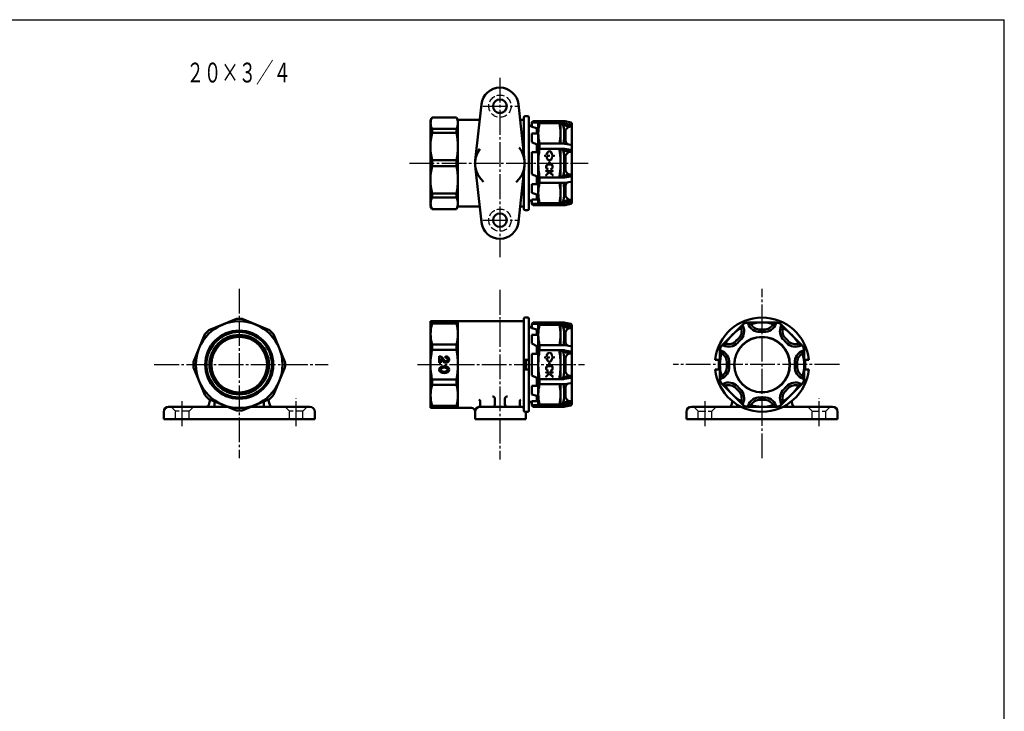
# Model space of a CAD drawing. Units: millimetres. Extents: x 24 to 820, y 18 to 576.
# Drawn here: x 422 to 820, y 297 to 576 of the extents above; entities that cross this region are included whole.
import ezdxf
from ezdxf.enums import TextEntityAlignment as Align

# ---------------------------------------------------------------- set-up
doc = ezdxf.new("R2010")
doc.units = ezdxf.units.MM
for name, pattern in [('一点鎖線', [13, 10, -1, 1, -1]), ('実線', [0]), ('破線', [4, 3, -1])]:
    doc.linetypes.add(name, pattern=pattern)
doc.layers.add('作図1', color=1, linetype='実線', lineweight=30)
doc.layers.add('基準ﾚｲﾔｸﾞﾙｰﾌﾟ', color=3, linetype='実線', lineweight=30)
doc.styles.add('FX_VECTOR', font='MONOTXT.SHX', dxfattribs={"bigfont": 'BigFont.shx'})

# ---------------------------------------------------------------- blocks, each defined once
blk = doc.blocks.new('BLKF027')
at = {"color": 0, "linetype": 'ByBlock', "lineweight": -2}
for p, q in [((591.48, 440.37), (591.48, 437.64)), ((592.08, 437.64), (591.48, 437.64)), ((592.08, 439.43), (592.08, 437.64)), ((594.06, 439.7), (594.06, 440.31))]:
    blk.add_line(p, q, dxfattribs=at)
for centre, radius, start, end in [((590.97, 437.77), 2.64, 28.6229, 78.8727), ((590.98, 437.64), 2.1, 30.9502, 58.3949), ((596.04, 440.77), 3.85, 212.1473, 226.0573), ((596.04, 440.77), 3.25, 212.1473, 225.5159), ((594.18, 439.01), 1.3, 231.3191, 95.3855), ((594.18, 439.01), 0.7, 233.3257, 99.797)]:
    blk.add_arc(centre, radius, start, end, dxfattribs=at)
blk = doc.blocks.new('BLKF028')
at = {"color": 0, "linetype": 'ByBlock', "lineweight": -2}
for p, q in [((591.48, 434.94), (591.48, 434.93)), ((594.88, 434.93), (594.88, 434.94))]:
    blk.add_line(p, q, dxfattribs=at)
for major_axis, ratio in [((2, 0), 0.72), ((-1.4, 0), 0.6)]:
    blk.add_ellipse((593.48, 434.93), major_axis=major_axis, ratio=ratio, dxfattribs=at)
blk = doc.blocks.new('BLKF037')
at = {"color": 0, "linetype": 'ByBlock', "lineweight": -2}
for p, q in [((716.02, 453.94), (727.62, 453.94)), ((716.15, 453.57), (716.16, 453.55)), ((727.49, 453.55), (727.5, 453.57)), ((727.49, 453.55), (727.5, 453.57)), ((705.7, 444.86), (713.9, 453.06)), ((714.08, 452.69), (714.07, 452.71)), ((729.57, 452.71), (729.56, 452.69)), ((729.74, 453.06), (737.94, 444.86)), ((704.82, 431.14), (704.82, 442.74)), ((705.21, 442.6), (705.19, 442.61)), ((706.05, 444.69), (706.07, 444.68)), ((737.58, 444.68), (737.6, 444.69)), ((738.46, 442.61), (738.43, 442.6)), ((738.82, 442.74), (738.82, 431.14)), ((705.19, 431.26), (705.21, 431.27)), ((738.43, 431.27), (738.46, 431.26)), ((713.9, 420.81), (705.7, 429.02)), ((706.07, 429.2), (706.05, 429.19)), ((737.94, 429.02), (729.74, 420.81)), ((737.6, 429.19), (737.58, 429.2)), ((714.07, 421.16), (714.08, 421.18)), ((727.62, 419.94), (716.02, 419.94)), ((716.16, 420.32), (716.15, 420.3)), ((727.5, 420.3), (727.49, 420.32)), ((729.56, 421.18), (729.57, 421.16))]:
    blk.add_line(p, q, dxfattribs=at)
blk.add_circle((721.82, 436.94), 11.25, dxfattribs=at)
for centre, radius, start, end in [((716.02, 450.94), 3, 90, 135), ((714.52, 452.93), 0.5, 126.9669, 206.1646), ((715.67, 453.41), 0.5, 18.8354, 98.0331), ((716.92, 454.24), 1, 213.7246, 294.1822), ((720.89, 455.16), 5, 198.8354, 272.9346), ((721.82, 436.94), 17, 73.8141, 105.3185), ((720.89, 455.16), 4, 207.2266, 272.9346), ((722.76, 455.16), 5, 267.0654, 341.1646), ((722.76, 455.16), 4, 267.0654, 332.7734), ((726.73, 454.25), 1, 260.5161, 326.0814), ((727.97, 453.41), 0.5, 81.9669, 161.1646), ((727.62, 450.94), 3, 45, 90), ((729.13, 452.93), 0.5, 333.8354, 53.0331), ((721.82, 436.94), 17, 118.8141, 150.3185), ((709.6, 450.48), 4, 312.0654, 17.7734), ((709.6, 450.48), 5, 312.0654, 26.1646), ((713.05, 452.65), 1, 305.5161, 11.0814), ((721.82, 436.94), 14.25, 87.0654, 92.9346), ((721.82, 436.94), 13.25, 87.0654, 92.9346), ((734.05, 450.48), 5, 153.8354, 227.9346), ((730.6, 452.64), 1, 168.7246, 249.1822), ((734.05, 450.48), 4, 162.2266, 227.9346), ((721.82, 436.94), 17, 28.8141, 60.3185), ((706.12, 445.71), 1, 258.7246, 339.1822), ((708.27, 449.16), 5, 243.8354, 317.9346), ((708.27, 449.16), 4, 252.2266, 317.9346), ((721.82, 436.94), 14.25, 132.0654, 137.9346), ((721.82, 436.94), 13.25, 132.0654, 137.9346), ((721.82, 436.94), 13.25, 42.0654, 47.9346), ((721.82, 436.94), 14.25, 42.0654, 47.9346), ((735.37, 449.16), 5, 222.0654, 296.1646), ((735.37, 449.16), 4, 222.0654, 287.7734), ((707.82, 442.74), 3, 135, 180), ((721.82, 436.94), 17, 163.8141, 195.3185), ((705.35, 443.08), 0.5, 171.9669, 251.1646), ((704.51, 441.84), 1, 350.5161, 56.0814), ((703.6, 437.87), 5, 357.0654, 71.1646), ((705.83, 444.24), 0.5, 63.8354, 143.0331), ((703.6, 437.87), 4, 357.0654, 62.7734), ((740.05, 437.87), 5, 108.8354, 182.9346), ((740.05, 437.87), 4, 117.2266, 182.9346), ((737.53, 445.71), 1, 215.5161, 281.0814), ((737.82, 444.24), 0.5, 36.9669, 116.1646), ((735.82, 442.74), 3, 0, 45), ((739.13, 441.84), 1, 123.7246, 204.1822), ((721.82, 436.94), 17, 343.8141, 15.3185), ((738.3, 443.08), 0.5, 288.8354, 8.0331), ((721.82, 436.94), 14.25, 177.0654, 182.9346), ((721.82, 436.94), 13.25, 177.0654, 182.9346), ((721.82, 436.94), 13.25, 357.0654, 2.9346), ((721.82, 436.94), 14.25, 357.0654, 2.9346), ((703.6, 436), 5, 288.8354, 2.9346), ((703.6, 436), 4, 297.2266, 2.9346), ((740.05, 436), 5, 177.0654, 251.1646), ((740.05, 436), 4, 177.0654, 242.7734), ((707.82, 431.14), 3, 180, 225), ((705.35, 430.79), 0.5, 108.8354, 188.0331), ((704.51, 432.04), 1, 303.7246, 24.1822), ((708.27, 424.71), 5, 42.0654, 116.1646), ((735.37, 424.71), 5, 63.8354, 137.9346), ((735.82, 431.14), 3, 315, 0), ((739.14, 432.03), 1, 170.5161, 236.0814), ((738.3, 430.79), 0.5, 351.9669, 71.1646), ((705.83, 429.63), 0.5, 216.9669, 296.1646), ((706.11, 428.16), 1, 35.5161, 101.0814), ((721.82, 436.94), 17, 208.8141, 240.3185), ((708.27, 424.71), 4, 42.0654, 107.7734), ((721.82, 436.94), 14.25, 222.0654, 227.9346), ((721.82, 436.94), 13.25, 222.0654, 227.9346), ((709.6, 423.39), 4, 342.2266, 47.9346), ((709.6, 423.39), 5, 333.8354, 47.9346), ((734.05, 423.39), 5, 132.0654, 206.1646), ((721.82, 436.94), 17, 298.8141, 330.3185), ((734.05, 423.39), 4, 132.0654, 197.7734), ((721.82, 436.94), 13.25, 312.0654, 317.9346), ((721.82, 436.94), 14.25, 312.0654, 317.9346), ((735.37, 424.71), 4, 72.2266, 137.9346), ((737.53, 428.16), 1, 78.7246, 159.1822), ((737.82, 429.63), 0.5, 243.8354, 323.0331), ((713.05, 421.23), 1, 348.7246, 69.1822), ((720.89, 418.71), 5, 87.0654, 161.1646), ((720.89, 418.71), 4, 87.0654, 152.7734), ((721.82, 436.94), 14.25, 267.0654, 272.9346), ((721.82, 436.94), 13.25, 267.0654, 272.9346), ((722.76, 418.71), 5, 18.8354, 92.9346), ((722.76, 418.71), 4, 27.2266, 92.9346), ((730.6, 421.23), 1, 125.5161, 191.0814), ((716.02, 422.94), 3, 225, 270), ((714.52, 420.94), 0.5, 153.8354, 233.0331), ((715.67, 420.46), 0.5, 261.9669, 341.1646), ((716.92, 419.62), 1, 80.5161, 146.0814), ((721.82, 436.94), 17, 253.8141, 285.3185), ((726.72, 419.63), 1, 33.7246, 114.1822), ((727.97, 420.46), 0.5, 198.8354, 278.0331), ((727.62, 422.94), 3, 270, 315), ((729.13, 420.94), 0.5, 306.9669, 26.1646)]:
    blk.add_arc(centre, radius, start, end, dxfattribs=at)
blk = doc.blocks.new('BLKF043')
at = {"color": 0, "linetype": 'ByBlock', "lineweight": -2}
for p, q in [((634.01, 521.47), (634.55, 521.47)), ((634.01, 521.08), (634.55, 521.08)), ((634.94, 521.47), (635.97, 521.47)), ((634.94, 521.08), (635.97, 521.08)), ((637.39, 521.47), (637.93, 521.47)), ((637.39, 521.08), (637.93, 521.08)), ((635.5, 517.94), (636.44, 517.94)), ((635.5, 517.55), (636.44, 517.55)), ((634.46, 513.57), (635.85, 514.96)), ((634.6, 515.35), (637.34, 515.35)), ((634.6, 514.96), (635.85, 514.96)), ((634.74, 513.29), (635.86, 514.42)), ((637.22, 513.28), (635.86, 514.42)), ((636.14, 514.69), (636.4, 514.96)), ((637.47, 513.58), (636.14, 514.69)), ((636.4, 514.96), (637.34, 514.96))]:
    blk.add_line(p, q, dxfattribs=at)
blk.add_circle((635.97, 518.63), 0.294, dxfattribs=at)
for centre, radius, start, end in [((634.16, 521.27), 0.245, 126.8699, 233.1301), ((635.82, 521.27), 0.245, 306.8699, 53.1301), ((637.78, 521.27), 0.245, 306.8699, 53.1301), ((635.5, 516.84), 1.1, 90, 259.6768), ((635.5, 516.84), 0.706, 90, 257.4441), ((636.44, 516.84), 1.1, 282.5559, 90), ((636.44, 516.84), 0.706, 282.5559, 90), ((634.6, 515.15), 0.196, 90, 270), ((634.6, 513.43), 0.196, 135, 315), ((635.3, 515.96), 0.196, 257.4441, 77.4441), ((636.64, 515.96), 0.196, 102.5559, 282.5559), ((637.34, 513.43), 0.196, 230, 50), ((637.34, 515.15), 0.196, 270, 90)]:
    blk.add_arc(centre, radius, start, end, dxfattribs=at)
for major_axis, ratio, start_param, end_param in [((0, 1.96), 0.73, 4.812556, 7.753814), ((0, 1.96), 0.73, 1.670964, 4.612222), ((0, 1.57), 0.6625, 1.696176, 7.728654)]:
    blk.add_ellipse((635.97, 521.27), major_axis=major_axis, ratio=ratio, start_param=start_param, end_param=end_param, dxfattribs=at)
blk = doc.blocks.new('BLKF042')
at = {"color": 0, "linetype": 'ByBlock', "lineweight": -2}
for p, q in [((629.38, 535.26), (628.88, 534.76)), ((628.88, 534.76), (628.88, 532.99)), ((630.88, 534.68), (628.88, 534.68)), ((628.88, 532.99), (630.88, 532.39)), ((629.38, 535.26), (641.65, 535.26)), ((630.88, 535.26), (630.88, 534.68)), ((631.48, 535.26), (631.48, 518.26)), ((631.98, 534.38), (631.98, 535.26)), ((631.98, 534.38), (641.65, 534.38)), ((640.48, 526.18), (640.48, 534.38)), ((642.19, 533.61), (641.7, 534.09)), ((642.3, 535.19), (644.59, 534.68)), ((642.3, 534.31), (644.59, 533.81)), ((644.98, 533.32), (642.89, 533.32)), ((644.68, 533.02), (644.48, 533.02)), ((644.98, 518.26), (644.98, 534.2)), ((630.88, 530.28), (628.88, 530.28)), ((628.88, 530.28), (628.88, 526.76)), ((630.88, 532.39), (630.88, 530.28)), ((642.48, 531.02), (642.48, 527.35)), ((628.88, 526.76), (630.88, 525.78)), ((630.88, 525.78), (630.88, 522.66)), ((631.98, 526.18), (641.72, 526.18)), ((631.98, 524.06), (631.98, 526.18)), ((642.24, 526.14), (644.57, 525.73)), ((630.88, 522.66), (628.88, 522.66)), ((628.88, 522.66), (628.88, 518.26)), ((631.98, 524.06), (641.72, 524.06)), ((640.48, 524.06), (640.48, 518.26)), ((642.07, 523.41), (641.7, 523.77)), ((642.24, 524.02), (644.57, 523.61)), ((644.98, 523.11), (642.77, 523.11)), ((644.68, 522.81), (644.48, 522.81)), ((628.88, 513.86), (628.88, 518.26)), ((631.48, 501.26), (631.48, 518.26)), ((640.48, 512.46), (640.48, 518.26)), ((642.48, 520.81), (642.48, 518.26)), ((642.48, 515.71), (642.48, 518.26)), ((644.98, 518.26), (644.98, 502.33)), ((628.88, 513.86), (630.88, 512.88)), ((630.88, 509.76), (630.88, 512.88)), ((642.07, 513.12), (641.7, 512.76)), ((642.24, 512.51), (644.57, 512.92)), ((644.98, 513.41), (642.77, 513.41)), ((644.68, 513.71), (644.48, 513.71)), ((628.88, 506.24), (628.88, 509.76)), ((630.88, 509.76), (628.88, 509.76)), ((631.98, 512.46), (641.72, 512.46)), ((631.98, 512.46), (631.98, 510.34)), ((631.98, 510.34), (641.72, 510.34)), ((640.48, 510.34), (640.48, 502.14)), ((642.24, 510.39), (644.57, 510.8)), ((642.48, 505.51), (642.48, 509.17)), ((628.88, 506.24), (630.88, 505.65)), ((630.88, 503.54), (630.88, 505.65)), ((628.88, 501.76), (628.88, 503.54)), ((630.88, 503.54), (628.88, 503.54)), ((630.88, 501.84), (628.88, 501.84)), ((629.38, 501.26), (628.88, 501.76)), ((629.38, 501.26), (641.65, 501.26)), ((630.88, 501.26), (630.88, 501.84)), ((631.98, 502.14), (641.65, 502.14)), ((631.98, 502.14), (631.98, 501.26)), ((642.19, 502.92), (641.7, 502.43)), ((642.3, 502.21), (644.59, 502.72)), ((642.3, 501.33), (644.59, 501.84)), ((644.98, 503.21), (642.89, 503.21)), ((644.68, 503.51), (644.48, 503.51))]:
    blk.add_line(p, q, dxfattribs=at)
for centre, radius, start, end in [((648.54, 530.28), 17.06, 166.0959, 193.9041), ((623.41, 530.28), 17.06, 346.0959, 13.9041), ((641, 533.38), 1, 45.0639, 90), ((641.65, 532.26), 3, 77.5, 90), ((641.65, 531.38), 3, 77.5, 90), ((642.89, 534.32), 1, 225.0639, 270), ((644.48, 531.02), 2, 90, 180), ((644.48, 534.2), 0.5, 0, 77.5), ((644.48, 533.32), 0.5, 0, 77.5), ((644.68, 533.32), 0.3, 270, 0), ((641.72, 523.18), 3, 80, 90), ((643.98, 527.35), 1.5, 180, 260), ((644.48, 525.23), 0.5, 0, 80), ((665.36, 518.26), 33.88, 170.1441, 180), ((606.6, 518.26), 33.88, 0, 9.8559), ((641, 523.06), 1, 45.0639, 90), ((641.72, 521.06), 3, 80, 90), ((642.77, 524.11), 1, 225.0639, 270), ((644.48, 520.81), 2, 90, 180), ((644.48, 523.11), 0.5, 0, 80), ((644.68, 523.11), 0.3, 270, 0), ((665.36, 518.26), 33.88, 180, 189.8559), ((606.6, 518.26), 33.88, 350.1441, 0), ((642.77, 512.41), 1, 90, 134.9361), ((644.48, 515.71), 2, 180, 270), ((644.48, 513.41), 0.5, 280, 0), ((644.68, 513.41), 0.3, 0, 90), ((648.54, 506.24), 17.06, 166.0959, 193.9041), ((623.41, 506.24), 17.06, 346.0959, 13.9041), ((641, 513.46), 1, 270, 314.9361), ((641.72, 515.46), 3, 270, 280), ((641.72, 513.34), 3, 270, 280), ((643.98, 509.17), 1.5, 100, 180), ((644.48, 511.29), 0.5, 280, 0), ((644.48, 505.51), 2, 180, 270), ((641, 503.14), 1, 270, 314.9361), ((641.65, 505.14), 3, 270, 282.5), ((641.65, 504.26), 3, 270, 282.5), ((642.89, 502.21), 1, 90, 134.9361), ((644.48, 503.21), 0.5, 282.5, 0), ((644.48, 502.33), 0.5, 282.5, 0), ((644.68, 503.21), 0.3, 0, 90)]:
    blk.add_arc(centre, radius, start, end, dxfattribs=at)
for centre, major_axis, start_param, end_param in [((640.98, 529.8), (0, -4.58), 0.658788, 3.141593), ((640.98, 519.48), (0, -4.58), 1.301306, 3.141593), ((640.98, 517.04), (0, 4.58), 3.141593, 4.98188), ((640.98, 506.72), (0, 4.58), 3.141593, 5.624397)]:
    blk.add_ellipse(centre, major_axis=major_axis, ratio=0.218355, start_param=start_param, end_param=end_param, dxfattribs=at)
at = {"color": 0, "linetype": 'ByBlock', "lineweight": 30}
blk.add_blockref('BLKF043', (0, 0), dxfattribs=at)
blk = doc.blocks.new('BLKF045')
at = {"color": 0, "linetype": 'ByBlock', "lineweight": -2}
for p, q in [((634.01, 440.14), (634.55, 440.14)), ((634.01, 439.75), (634.55, 439.75)), ((634.94, 440.14), (635.97, 440.14)), ((634.94, 439.75), (635.97, 439.75)), ((637.39, 440.14), (637.93, 440.14)), ((637.39, 439.75), (637.93, 439.75)), ((634.46, 432.24), (635.85, 433.63)), ((634.6, 434.02), (637.34, 434.02)), ((634.6, 433.63), (635.85, 433.63)), ((635.5, 436.61), (636.44, 436.61)), ((635.5, 436.22), (636.44, 436.22)), ((636.14, 433.37), (636.4, 433.63)), ((637.47, 432.25), (636.14, 433.37)), ((636.4, 433.63), (637.34, 433.63)), ((634.74, 431.96), (635.86, 433.09)), ((637.22, 431.95), (635.86, 433.09))]:
    blk.add_line(p, q, dxfattribs=at)
blk.add_circle((635.97, 437.3), 0.294, dxfattribs=at)
for centre, radius, start, end in [((634.16, 439.95), 0.245, 126.8699, 233.1301), ((635.82, 439.95), 0.245, 306.8699, 53.1301), ((637.78, 439.95), 0.245, 306.8699, 53.1301), ((635.5, 435.51), 1.1, 90, 259.6768), ((634.6, 433.83), 0.196, 90, 270), ((635.5, 435.51), 0.706, 90, 257.4441), ((635.3, 434.63), 0.196, 257.4441, 77.4441), ((636.44, 435.51), 1.1, 282.5559, 90), ((636.44, 435.51), 0.706, 282.5559, 90), ((636.64, 434.63), 0.196, 102.5559, 282.5559), ((637.34, 433.83), 0.196, 270, 90), ((634.6, 432.1), 0.196, 135, 315), ((637.34, 432.1), 0.196, 230, 50)]:
    blk.add_arc(centre, radius, start, end, dxfattribs=at)
for major_axis, ratio, start_param, end_param in [((0, 1.96), 0.73, 4.812556, 7.753814), ((0, 1.57), 0.6625, 1.696176, 7.728654), ((0, 1.96), 0.73, 1.670964, 4.612222)]:
    blk.add_ellipse((635.97, 439.95), major_axis=major_axis, ratio=ratio, start_param=start_param, end_param=end_param, dxfattribs=at)
blk = doc.blocks.new('BLKF044')
at = {"color": 0, "linetype": 'ByBlock', "lineweight": -2}
for p, q in [((629.38, 453.94), (628.88, 453.44)), ((628.88, 453.44), (628.88, 451.66)), ((630.88, 453.36), (628.88, 453.36)), ((629.38, 453.94), (641.65, 453.94)), ((630.88, 453.94), (630.88, 453.36)), ((631.48, 453.94), (631.48, 436.94)), ((631.98, 453.06), (631.98, 453.94)), ((642.3, 453.87), (644.59, 453.36)), ((628.88, 451.66), (630.88, 451.07)), ((630.88, 451.07), (630.88, 448.96)), ((631.98, 453.06), (641.65, 453.06)), ((640.48, 444.86), (640.48, 453.06)), ((642.19, 452.28), (641.7, 452.77)), ((642.3, 452.99), (644.59, 452.48)), ((642.48, 449.69), (642.48, 446.03)), ((644.98, 451.99), (642.89, 451.99)), ((644.68, 451.69), (644.48, 451.69)), ((644.98, 436.94), (644.98, 452.87)), ((630.88, 448.96), (628.88, 448.96)), ((628.88, 448.96), (628.88, 445.44)), ((628.88, 445.44), (630.88, 444.45)), ((630.88, 441.34), (628.88, 441.34)), ((628.88, 441.34), (628.88, 436.94)), ((630.88, 444.45), (630.88, 441.34)), ((631.98, 444.86), (641.72, 444.86)), ((631.98, 442.74), (631.98, 444.86)), ((631.98, 442.74), (641.72, 442.74)), ((640.48, 442.74), (640.48, 436.94)), ((642.07, 442.08), (641.7, 442.44)), ((642.24, 444.81), (644.57, 444.4)), ((642.24, 442.69), (644.57, 442.28)), ((644.98, 441.79), (642.77, 441.79)), ((644.68, 441.49), (644.48, 441.49)), ((642.48, 439.49), (642.48, 436.94)), ((628.88, 432.54), (628.88, 436.94)), ((631.48, 419.94), (631.48, 436.94)), ((640.48, 431.14), (640.48, 436.94)), ((642.48, 434.39), (642.48, 436.94)), ((644.98, 436.94), (644.98, 421)), ((628.88, 432.54), (630.88, 431.55)), ((630.88, 428.44), (630.88, 431.55)), ((631.98, 431.14), (641.72, 431.14)), ((631.98, 431.14), (631.98, 429.02)), ((642.07, 431.79), (641.7, 431.43)), ((642.24, 431.18), (644.57, 431.59)), ((642.24, 429.06), (644.57, 429.47)), ((644.98, 432.09), (642.77, 432.09)), ((644.68, 432.39), (644.48, 432.39)), ((628.88, 424.92), (628.88, 428.44)), ((630.88, 428.44), (628.88, 428.44)), ((631.98, 429.02), (641.72, 429.02)), ((640.48, 429.02), (640.48, 420.81)), ((642.48, 424.18), (642.48, 427.85)), ((628.88, 424.92), (630.88, 424.32)), ((628.88, 420.44), (628.88, 422.21)), ((630.88, 422.21), (628.88, 422.21)), ((630.88, 422.21), (630.88, 424.32)), ((642.19, 421.59), (641.7, 421.11)), ((644.98, 421.88), (642.89, 421.88)), ((644.68, 422.18), (644.48, 422.18)), ((630.88, 420.52), (628.88, 420.52)), ((629.38, 419.94), (628.88, 420.44)), ((629.38, 419.94), (641.65, 419.94)), ((630.88, 419.94), (630.88, 420.52)), ((631.98, 420.81), (641.65, 420.81)), ((631.98, 420.81), (631.98, 419.94)), ((642.3, 420.89), (644.59, 421.39)), ((642.3, 420.01), (644.59, 420.51))]:
    blk.add_line(p, q, dxfattribs=at)
for centre, radius, start, end in [((641.65, 450.94), 3, 77.5, 90), ((644.48, 452.87), 0.5, 0, 77.5), ((648.54, 448.96), 17.06, 166.0959, 193.9041), ((623.41, 448.96), 17.06, 346.0959, 13.9041), ((641, 452.06), 1, 45.0639, 90), ((641.65, 450.06), 3, 77.5, 90), ((642.89, 452.99), 1, 225.0639, 270), ((644.48, 449.69), 2, 90, 180), ((644.48, 451.99), 0.5, 0, 77.5), ((644.68, 451.99), 0.3, 270, 0), ((643.98, 446.03), 1.5, 180, 260), ((665.36, 436.94), 33.88, 170.1441, 180), ((606.6, 436.94), 33.88, 0, 9.8559), ((641, 441.74), 1, 45.0639, 90), ((641.72, 441.86), 3, 80, 90), ((641.72, 439.74), 3, 80, 90), ((642.77, 442.79), 1, 225.0639, 270), ((644.48, 439.49), 2, 90, 180), ((644.48, 443.91), 0.5, 0, 80), ((644.48, 441.79), 0.5, 0, 80), ((644.68, 441.79), 0.3, 270, 0), ((665.36, 436.94), 33.88, 180, 189.8559), ((606.6, 436.94), 33.88, 350.1441, 0), ((644.48, 434.39), 2, 180, 270), ((641, 432.14), 1, 270, 314.9361), ((641.72, 434.14), 3, 270, 280), ((642.77, 431.09), 1, 90, 134.9361), ((644.48, 432.09), 0.5, 280, 0), ((644.48, 429.96), 0.5, 280, 0), ((644.68, 432.09), 0.3, 0, 90), ((648.54, 424.92), 17.06, 166.0959, 193.9041), ((623.41, 424.92), 17.06, 346.0959, 13.9041), ((641.72, 432.02), 3, 270, 280), ((643.98, 427.85), 1.5, 100, 180), ((642.89, 420.88), 1, 90, 134.9361), ((644.48, 424.18), 2, 180, 270), ((644.48, 421.88), 0.5, 282.5, 0), ((644.68, 421.88), 0.3, 0, 90), ((641, 421.81), 1, 270, 314.9361), ((641.65, 423.81), 3, 270, 282.5), ((641.65, 422.94), 3, 270, 282.5), ((644.48, 421), 0.5, 282.5, 0)]:
    blk.add_arc(centre, radius, start, end, dxfattribs=at)
for centre, major_axis, start_param, end_param in [((640.98, 448.48), (0, -4.58), 0.658788, 3.141593), ((640.98, 438.16), (0, -4.58), 1.301306, 3.141593), ((640.98, 435.72), (0, 4.58), 3.141593, 4.98188), ((640.98, 425.39), (0, 4.58), 3.141593, 5.624397)]:
    blk.add_ellipse(centre, major_axis=major_axis, ratio=0.218355, start_param=start_param, end_param=end_param, dxfattribs=at)
at = {"color": 0, "linetype": 'ByBlock', "lineweight": 30}
blk.add_blockref('BLKF045', (0, 0), dxfattribs=at)

msp = doc.modelspace()

# ---------------------------------------------------------------- linework, layer by layer
at = {"layer": '作図1', "color": 7, "linetype": '一点鎖線'}
for p, q in [((615.98, 552.77), (615.98, 480.32)), ((609.06, 541.26), (623.57, 541.26)), ((579.49, 518.26), (651.62, 518.26)), ((609.06, 495.26), (623.57, 495.26)), ((510.71, 467.58), (510.71, 399.2)), ((615.98, 467.1), (615.98, 398.71)), ((721.82, 399.2), (721.82, 467.58)), ((476.41, 436.94), (546.69, 436.94)), ((582.67, 436.94), (650.13, 436.94)), ((753.05, 436.94), (685.98, 436.94)), ((487.71, 412.13), (487.71, 422.41)), ((533.71, 412.13), (533.71, 423.22)), ((698.82, 412.13), (698.82, 422.41)), ((744.82, 412.13), (744.82, 423.22))]:
    msp.add_line(p, q, dxfattribs=at)
at = {"layer": '作図1', "color": 3, "lineweight": 50}
for p, q in [((608.52, 542.08), (606.04, 519.35)), ((623.43, 542.08), (625.92, 519.35)), ((587.98, 535.76), (588.56, 536.76)), ((588.56, 536.76), (598.4, 536.76)), ((598.98, 535.76), (598.4, 536.76)), ((625.68, 536.76), (625.68, 521.55)), ((627.18, 537.26), (626.18, 537.26)), ((627.68, 536.76), (627.68, 534.06)), ((587.98, 535.76), (587.98, 500.76)), ((598.98, 535.76), (598.98, 500.76)), ((598.98, 535.76), (607.83, 535.76)), ((624.13, 535.76), (625.68, 535.76)), ((627.68, 534.06), (627.68, 518.26)), ((628.48, 533.26), (628.88, 533.26)), ((588.56, 532.13), (598.4, 532.13)), ((588.56, 530.5), (588.56, 532.13)), ((588.56, 530.5), (598.4, 530.5)), ((598.4, 530.5), (598.4, 532.13)), ((588.56, 519.42), (598.4, 519.42)), ((588.56, 518.26), (588.56, 519.42)), ((588.56, 518.26), (588.56, 517.11)), ((588.56, 517.11), (598.4, 517.11)), ((598.4, 518.26), (598.4, 519.42)), ((598.4, 518.26), (598.4, 517.11)), ((598.98, 518.26), (598.98, 500.76)), ((608.52, 494.45), (606.04, 517.18)), ((623.43, 494.45), (625.92, 517.18)), ((627.68, 502.46), (627.68, 518.26)), ((625.68, 499.76), (625.68, 514.97)), ((588.56, 506.02), (588.56, 504.39)), ((588.56, 506.02), (598.4, 506.02)), ((598.4, 506.02), (598.4, 504.39)), ((588.56, 504.39), (598.4, 504.39)), ((627.68, 499.76), (627.68, 502.46)), ((628.48, 503.26), (628.88, 503.26)), ((587.98, 500.76), (588.56, 499.76)), ((588.56, 499.76), (598.4, 499.76)), ((598.98, 500.76), (598.4, 499.76)), ((598.98, 500.76), (607.83, 500.76)), ((624.13, 500.76), (625.68, 500.76)), ((627.18, 499.26), (626.18, 499.26)), ((498.47, 450.81), (509.56, 455.4)), ((522.95, 450.81), (511.87, 455.4)), ((587.98, 436.94), (587.98, 454.44)), ((587.98, 454.44), (598.98, 454.44)), ((588.56, 453.55), (588.56, 454.44)), ((588.56, 453.55), (598.4, 453.55)), ((598.4, 453.55), (598.4, 454.44)), ((598.98, 436.94), (598.98, 454.44)), ((598.98, 454.44), (625.68, 454.44)), ((625.68, 455.44), (625.68, 436.94)), ((627.18, 455.94), (626.18, 455.94)), ((627.68, 455.44), (627.68, 452.74)), ((627.68, 452.74), (627.68, 436.94)), ((628.48, 451.94), (628.88, 451.94)), ((492.25, 438.09), (496.84, 449.18)), ((529.18, 438.09), (524.59, 449.18)), ((588.56, 442.94), (588.56, 445.07)), ((588.56, 445.07), (598.4, 445.07)), ((588.56, 442.94), (598.4, 442.94)), ((598.4, 442.94), (598.4, 445.07)), ((625.68, 438.94), (627.68, 438.94)), ((626.38, 438.94), (626.38, 436.94)), ((704.37, 438.94), (702.93, 438.94)), ((704.37, 436.94), (704.37, 438.94)), ((704.82, 438.94), (704.37, 438.94)), ((738.82, 438.94), (739.27, 438.94)), ((739.27, 436.94), (739.27, 438.94)), ((739.27, 438.94), (740.72, 438.94)), ((492.25, 435.78), (496.84, 424.7)), ((524.59, 424.7), (529.18, 435.78)), ((587.98, 436.94), (587.98, 419.44)), ((591.48, 434.93), (591.48, 434.92)), ((594.88, 434.92), (594.88, 434.93)), ((598.98, 436.94), (598.98, 419.44)), ((625.68, 418.44), (625.68, 436.94)), ((625.68, 434.94), (627.68, 434.94)), ((626.38, 434.94), (626.38, 436.94)), ((627.68, 421.14), (627.68, 436.94)), ((704.37, 434.94), (702.93, 434.94)), ((704.37, 436.94), (704.37, 434.94)), ((704.82, 434.94), (704.37, 434.94)), ((738.82, 434.94), (739.27, 434.94)), ((739.27, 436.94), (739.27, 434.94)), ((739.27, 434.94), (740.72, 434.94)), ((588.56, 430.94), (588.56, 428.8)), ((588.56, 430.94), (598.4, 430.94)), ((598.4, 430.94), (598.4, 428.8)), ((588.56, 428.8), (598.4, 428.8)), ((498.41, 420.68), (498.99, 422.85)), ((498.47, 423.06), (509.56, 418.47)), ((498.91, 422.52), (498.99, 422.85)), ((500.71, 422.14), (500.71, 421.94)), ((500.71, 422.14), (500.71, 420.44)), ((511.87, 418.47), (522.95, 423.06)), ((520.71, 422.14), (520.71, 421.94)), ((520.71, 422.14), (520.71, 420.44)), ((523.02, 420.68), (522.43, 422.85)), ((522.52, 422.52), (522.43, 422.85)), ((607.98, 422.22), (607.98, 420.44)), ((613.98, 423.13), (613.98, 420.94)), ((617.98, 423.13), (617.98, 420.94)), ((623.98, 422.22), (623.98, 420.44)), ((628.48, 421.94), (628.88, 421.94)), ((709.52, 420.68), (709.91, 422.13)), ((734.12, 420.68), (733.73, 422.13)), ((480.21, 414.94), (480.21, 417.94)), ((506.03, 419.94), (482.21, 419.94)), ((539.21, 419.94), (515.4, 419.94)), ((541.21, 414.94), (541.21, 417.94)), ((587.98, 419.44), (598.98, 419.44)), ((588.56, 420.32), (588.56, 419.44)), ((588.56, 420.32), (598.4, 420.32)), ((598.4, 420.32), (598.4, 419.44)), ((598.98, 419.44), (604.48, 419.44)), ((605.98, 414.94), (605.98, 417.94)), ((607.98, 419.94), (615.98, 419.94)), ((615.98, 419.94), (624.48, 419.94)), ((627.18, 417.94), (626.18, 417.94)), ((626.48, 414.94), (626.48, 417.94)), ((627.68, 418.44), (627.68, 421.14)), ((691.32, 414.94), (691.32, 417.94)), ((693.32, 419.94), (713.34, 419.94)), ((711.82, 420.78), (711.82, 420.44)), ((730.31, 419.94), (750.32, 419.94)), ((731.82, 420.78), (731.82, 420.44)), ((752.32, 414.94), (752.32, 417.94)), ((541.21, 414.94), (480.21, 414.94)), ((605.98, 414.94), (626.48, 414.94)), ((691.32, 414.94), (752.32, 414.94))]:
    msp.add_line(p, q, dxfattribs=at)
at = {"layer": '作図1', "color": 7, "linetype": '破線'}
for p, q in [((484.96, 418.19), (483.21, 419.94)), ((484.96, 414.94), (484.96, 418.19)), ((490.46, 418.19), (484.96, 418.19)), ((490.46, 418.19), (492.21, 419.94)), ((490.46, 414.94), (490.46, 418.19)), ((530.96, 418.19), (529.21, 419.94)), ((530.96, 414.94), (530.96, 418.19)), ((536.46, 418.19), (530.96, 418.19)), ((536.46, 418.19), (538.21, 419.94)), ((536.46, 414.94), (536.46, 418.19)), ((696.07, 418.19), (694.32, 419.94)), ((696.07, 414.94), (696.07, 418.19)), ((696.07, 418.19), (701.57, 418.19)), ((701.57, 418.19), (703.32, 419.94)), ((701.57, 414.94), (701.57, 418.19)), ((742.07, 418.19), (740.32, 419.94)), ((742.07, 414.94), (742.07, 418.19)), ((742.07, 418.19), (747.57, 418.19)), ((747.57, 418.19), (749.32, 419.94)), ((747.57, 414.94), (747.57, 418.19))]:
    msp.add_line(p, q, dxfattribs=at)
for centre in [(615.98, 541.26), (615.98, 495.26)]:
    msp.add_circle(centre, 4.5, dxfattribs=at)
at = {"layer": '作図1', "color": 3, "lineweight": 50}
for centre, radius in [((615.98, 541.26), 2.75), ((615.98, 495.26), 2.75), ((510.71, 436.94), 17.5), ((510.71, 436.94), 13.75), ((510.71, 436.94), 13.22), ((510.71, 436.94), 12.02), ((510.71, 436.94), 11.25), ((721.82, 436.94), 11.15)]:
    msp.add_circle(centre, radius, dxfattribs=at)
for centre, radius, start, end in [((615.98, 541.26), 7.5, 6.2401, 173.7599), ((592.91, 534.45), 4.93, 151.9823, 208.0177), ((594.05, 534.45), 4.93, 331.9823, 28.0177), ((626.18, 536.76), 0.5, 90, 180), ((623.98, 537.26), 2, 358.799, 0), ((627.18, 536.76), 0.5, 0, 90), ((628.48, 534.06), 0.8, 180, 270), ((628.48, 534.06), 0.8, 180, 270), ((614.88, 524.96), 26.9, 168.1078, 191.8922), ((572.08, 524.96), 26.9, 348.1078, 11.8922), ((615.98, 518.26), 10, 144.8343, 228.7468), ((615.98, 518.26), 10, 310.592, 39.5992), ((614.88, 511.57), 26.9, 168.1078, 191.8922), ((572.08, 511.57), 26.9, 348.1078, 11.8922), ((615.98, 518.26), 10, 173.7599, 186.2401), ((615.98, 518.26), 10, 353.7599, 6.2401), ((592.91, 502.08), 4.93, 151.9823, 208.0177), ((594.05, 502.08), 4.93, 331.9823, 28.0177), ((628.48, 502.46), 0.8, 90, 180), ((628.48, 502.46), 0.8, 90, 180), ((626.18, 499.76), 0.5, 180, 270), ((623.98, 499.26), 2, 0, 1.201), ((627.18, 499.76), 0.5, 270, 0), ((615.98, 495.26), 7.5, 186.2401, 353.7599), ((510.71, 436.94), 18.5, 86.4246, 93.5754), ((603.86, 449.31), 15.88, 164.5012, 195.4988), ((583.1, 449.31), 15.88, 344.5012, 15.4988), ((626.18, 455.44), 0.5, 90, 180), ((627.18, 455.44), 0.5, 0, 90), ((721.82, 436.94), 19, 6.0423, 173.9577), ((510.71, 436.94), 18.5, 131.4246, 138.5754), ((510.71, 436.94), 18.5, 41.4246, 48.5754), ((628.48, 452.74), 0.8, 180, 270), ((628.48, 452.74), 0.8, 180, 270), ((619.44, 436.94), 31.47, 169.0072, 190.9928), ((567.51, 436.94), 31.47, 349.0072, 10.9928), ((510.71, 436.94), 18.5, 176.4246, 183.5754), ((510.71, 436.94), 18.5, 356.4247, 3.5754), ((721.82, 436.94), 19, 186.0423, 353.9577), ((603.86, 424.56), 15.88, 164.5012, 195.4988), ((583.1, 424.56), 15.88, 344.5012, 15.4988), ((510.71, 436.94), 18.5, 221.4246, 228.5754), ((510.71, 436.94), 18.5, 311.4246, 318.5754), ((607.48, 422.22), 0.5, 0, 90), ((612.98, 423.13), 1, 0, 90), ((618.98, 423.13), 1, 90, 180), ((624.48, 422.22), 0.5, 90, 180), ((628.48, 421.14), 0.8, 90, 180), ((628.48, 421.14), 0.8, 90, 180), ((482.21, 417.94), 2, 90, 180), ((497.45, 420.94), 1, 270, 345), ((500.21, 420.44), 0.5, 270, 0), ((510.71, 436.94), 18.5, 266.4246, 273.5754), ((521.21, 420.44), 0.5, 180, 270), ((523.98, 420.94), 1, 195, 270), ((539.21, 417.94), 2, 0, 90), ((604.48, 417.94), 1.5, 0, 90), ((607.98, 417.94), 2, 90, 180), ((607.48, 420.44), 0.5, 270, 0), ((612.98, 420.94), 1, 270, 0), ((618.98, 420.94), 1, 180, 270), ((624.48, 420.44), 0.5, 180, 270), ((624.48, 417.94), 2, 53.1302, 90), ((626.18, 418.44), 0.5, 180, 270), ((627.18, 418.44), 0.5, 270, 0), ((693.32, 417.94), 2, 90, 180), ((708.56, 420.94), 1, 270, 345), ((711.32, 420.44), 0.5, 270, 0), ((732.32, 420.44), 0.5, 180, 270), ((735.09, 420.94), 1, 195, 270), ((750.32, 417.94), 2, 0, 90)]:
    msp.add_arc(centre, radius, start, end, dxfattribs=at)
at = {"layer": '基準ﾚｲﾔｸﾞﾙｰﾌﾟ'}
for p in [(24.5, 576.19), (819.64, 17.81)]:
    msp.add_line(p, (819.64, 576.19), dxfattribs=at)

# ---------------------------------------------------------------- block references
at = {"layer": '作図1', "color": 3, "lineweight": 50}
for name in ['BLKF042', 'BLKF044', 'BLKF037', 'BLKF027', 'BLKF028']:
    msp.add_blockref(name, (0, 0), dxfattribs=at)

# ---------------------------------------------------------------- texts
at = {"layer": '作図1', "color": 3, "linetype": 'Continuous', "style": 'FX_VECTOR', "width": 1.053782}
msp.add_text('２０×３／４', height=8, dxfattribs=at).set_placement((489.43, 550.85), (531.58, 550.85), align=Align.FIT)

doc.saveas('drawing.dxf')
